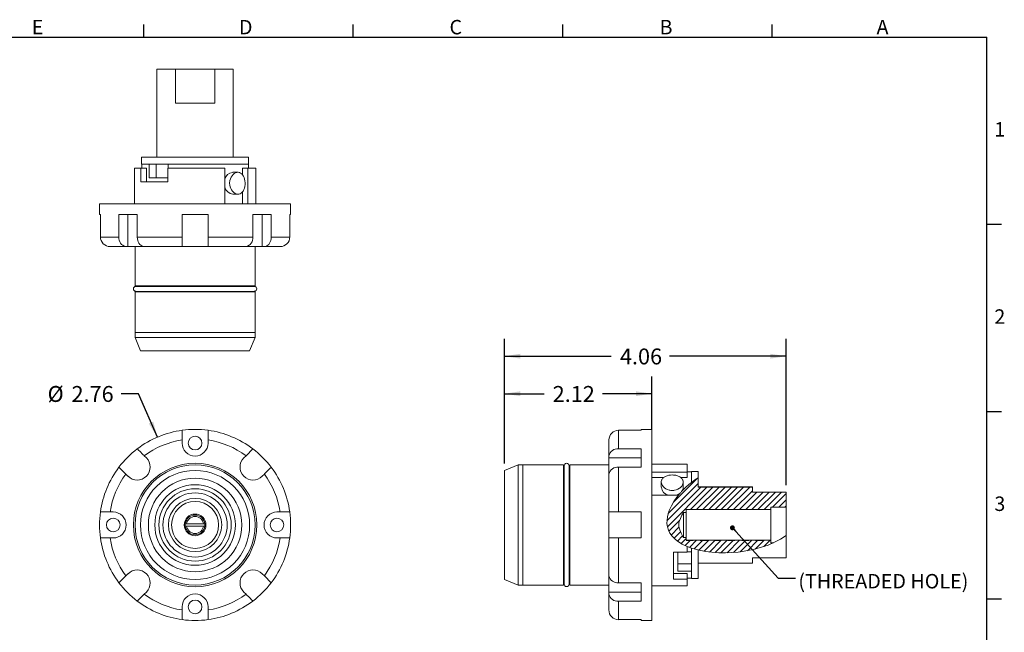
# Model space of a CAD drawing. Units: inches. Extents: x 0 to 21.9, y -0.1 to 16.9.
# Drawn here: x 7.7 to 21.9, y 8.1 to 16.9 of the extents above; entities that cross this region are included whole.
import ezdxf

# ---------------------------------------------------------------- set-up
doc = ezdxf.new("R2010")
doc.units = ezdxf.units.IN
doc.header["$LTSCALE"] = 2
doc.header["$MEASUREMENT"] = 0
doc.linetypes.add('HIDDEN', pattern=[0.075, 0.05, -0.025])
doc.layers.add('BORDER_MELTRIC', color=7, linetype='Continuous')
doc.layers.add('BORDER_TITLE_TEXT', color=7, linetype='Continuous')
doc.styles.add('SLDTEXTSTYLE0', font='GOTHIC.TTF', dxfattribs={"width": 0.913})
doc.styles.get("Standard").update_dxf_attribs({"font": 'GOTHIC.TTF'})
doc.dimstyles.new('SLDDIMSTYLE0', dxfattribs={"dimtxt": 0.229167, "dimasz": 0.229167, "dimexe": 0, "dimexo": 0.0625, "dimgap": 0.057292, "dimtad": 0, "dimtih": 1, "dimtoh": 1, "dimrnd": 1e-09, "dimzin": 12, "dimdsep": 46, "dimtxsty": 'SLDTEXTSTYLE0', "dimsah": 1, "dimcen": 0, "dimadec": 0, "dimazin": 3, "dimtfac": 1, "dimtdec": 3, "dimtofl": 0, "dimtmove": 0, "dimatfit": 3, "dimfxl": 0, "dimfrac": 2, "dimtolj": 1, "dimtzin": 12, "dimarcsym": 0})
doc.dimstyles.new('SLDDIMSTYLE1', dxfattribs={"dimtxt": 0.229167, "dimasz": 0.229167, "dimexe": 0, "dimexo": 0.0625, "dimgap": 0.057292, "dimtad": 0, "dimtih": 1, "dimtoh": 1, "dimrnd": 1e-09, "dimzin": 12, "dimdsep": 46, "dimtxsty": 'SLDTEXTSTYLE0', "dimsah": 1, "dimcen": 0.09, "dimadec": 0, "dimazin": 3, "dimtfac": 1, "dimtdec": 3, "dimtofl": 0, "dimtmove": 0, "dimatfit": 3, "dimfxl": 0, "dimfrac": 2, "dimtolj": 1, "dimtzin": 12, "dimarcsym": 0})
doc.dimstyles.new('SLDDIMSTYLE2', dxfattribs={"dimtxt": 0.18, "dimasz": 0.070513, "dimexe": 0, "dimexo": 0.0625, "dimgap": 0, "dimtad": 0, "dimtih": 1, "dimtoh": 1, "dimdec": 0, "dimrnd": 1e-09, "dimzin": 0, "dimdsep": 46, "dimtxsty": 'Standard', "dimblk1": 'DOT', "dimblk2": 'DOT', "dimsah": 1, "dimcen": 0.09, "dimadec": 0, "dimazin": 0, "dimtfac": 0.070513, "dimtdec": 0, "dimtofl": 0, "dimtmove": 0, "dimatfit": 3, "dimldrblk": 'DOT', "dimfxl": 0, "dimfrac": 2, "dimtolj": 1, "dimtzin": 0, "dimarcsym": 0})

# ---------------------------------------------------------------- blocks, each defined once
blk = doc.blocks.new('_D')
at = {"layer": 'BORDER_TITLE_TEXT'}
for p, q in [((9.377, 11.495), (9.127, 11.495)), ((9.647, 10.868), (9.377, 11.495))]:
    blk.add_line(p, q, dxfattribs=at)
blk.add_solid([(9.647, 10.868), (9.588, 11.092), (9.524, 11.064)], dxfattribs=at)
at = {"layer": 'BORDER_TITLE_TEXT', "char_height": 0.2292, "attachment_point": 1, "style": 'SLDTEXTSTYLE0'}
for s, insert in [('%%c', (8.064, 11.606)), ('2.76', (8.409, 11.606))]:
    blk.add_mtext(s, dxfattribs=dict(at, insert=insert))
blk = doc.blocks.new('_D_1')
at = {"layer": 'BORDER_TITLE_TEXT'}
for p, q in [((14.653, 10.489), (14.653, 11.745)), ((16.777, 10.981), (16.777, 11.745)), ((14.653, 11.495), (15.223, 11.495)), ((16.777, 11.495), (16.065, 11.495))]:
    blk.add_line(p, q, dxfattribs=at)
for points in [[(14.653, 11.495), (14.882, 11.46), (14.882, 11.53)], [(16.777, 11.495), (16.548, 11.53), (16.548, 11.46)]]:
    blk.add_solid(points, dxfattribs=at)
at = {"layer": 'BORDER_TITLE_TEXT', "insert": (15.348, 11.606), "char_height": 0.2292, "attachment_point": 1, "style": 'SLDTEXTSTYLE0'}
blk.add_mtext('2.12', dxfattribs=at)
blk = doc.blocks.new('_D_2')
at = {"layer": 'BORDER_TITLE_TEXT'}
for p, q in [((14.653, 10.489), (14.653, 12.286)), ((18.716, 10.174), (18.716, 12.286)), ((14.653, 12.036), (16.193, 12.036)), ((18.716, 12.036), (17.035, 12.036))]:
    blk.add_line(p, q, dxfattribs=at)
for points in [[(14.653, 12.036), (14.882, 12.001), (14.882, 12.071)], [(18.716, 12.036), (18.487, 12.071), (18.487, 12.001)]]:
    blk.add_solid(points, dxfattribs=at)
at = {"layer": 'BORDER_TITLE_TEXT', "insert": (16.318, 12.147), "char_height": 0.2292, "attachment_point": 1, "style": 'SLDTEXTSTYLE0'}
blk.add_mtext('4.06', dxfattribs=at)
blk = doc.blocks.new('_DOT')
at = {"color": 0, "linetype": 'ByBlock', "lineweight": -2}
blk.add_line((-0.5, 0), (-1, 0), dxfattribs=at)
at = {"color": 0, "linetype": 'ByBlock', "const_width": 0.5}
blk.add_lwpolyline([(-0.25, 0, 1), (0.25, 0, 1)], format="xyb", close=True, dxfattribs=at)

msp = doc.modelspace()

# ---------------------------------------------------------------- hatches: boundary and pattern name
at = {"linetype": 'Continuous', "lineweight": 0}
h = msp.add_hatch(dxfattribs=at)
h.set_pattern_fill('ANSI32', scale=2, angle=45, style=0)
edge = h.paths.add_edge_path(flags=0)
edge.add_spline(control_points=[(17.447, 10.283), (17.415, 10.263), (17.381, 10.24), (17.348, 10.214)], knot_values=[0, 0, 0, 0, 0.004098, 0.004098, 0.004098, 0.004098], weights=[1, 1, 1, 1], degree=3, periodic=0)
edge.add_spline(control_points=[(17.348, 10.214), (17.315, 10.189), (17.282, 10.16), (17.25, 10.129), (17.237, 10.117), (17.225, 10.104), (17.212, 10.091)], knot_values=[0, 0, 0, 0, 0.004087, 0.004087, 0.004087, 0.005685, 0.005685, 0.005685, 0.005685], weights=[1, 1, 1, 1, 1, 1, 1], degree=3, periodic=0)
edge.add_spline(control_points=[(17.212, 10.091), (17.211, 10.089), (17.209, 10.087), (17.207, 10.085), (17.202, 10.08), (17.197, 10.074), (17.191, 10.067), (17.189, 10.066), (17.188, 10.064), (17.186, 10.062)], knot_values=[0.000951, 0.000951, 0.000951, 0.000951, 0.001244, 0.001244, 0.001244, 0.001944, 0.001944, 0.001944, 0.002118, 0.002118, 0.002118, 0.002118], weights=[1, 1, 1, 1, 1, 1, 1, 1, 1, 1], degree=3, periodic=0)
edge.add_spline(control_points=[(17.186, 10.062), (17.157, 10.028), (17.128, 9.991), (17.103, 9.951)], knot_values=[0.006838, 0.006838, 0.006838, 0.006838, 0.010814, 0.010814, 0.010814, 0.010814], weights=[1, 1, 1, 1], degree=3, periodic=0)
edge.add_spline(control_points=[(17.103, 9.951), (17.12, 9.979), (17.14, 10.005), (17.161, 10.031)], knot_values=[0, 0, 0, 0, 0.003226, 0.003226, 0.003226, 0.003226], weights=[1, 1, 1, 1], degree=3, periodic=0)
edge.add_spline(control_points=[(17.161, 10.031), (17.153, 10.022), (17.145, 10.012), (17.138, 10.002), (17.095, 9.944), (17.056, 9.879), (17.029, 9.809), (17.013, 9.765), (17, 9.719), (16.997, 9.671), (16.994, 9.639), (16.996, 9.605), (17.003, 9.574), (17.01, 9.542), (17.023, 9.511), (17.039, 9.483), (17.067, 9.438), (17.107, 9.399), (17.15, 9.367), (17.193, 9.336), (17.24, 9.311), (17.289, 9.291)], knot_values=[0, 0, 0, 0, 0.001032, 0.001032, 0.001032, 0.007002, 0.007002, 0.007002, 0.010662, 0.010662, 0.010662, 0.013152, 0.013152, 0.013152, 0.015643, 0.015643, 0.015643, 0.019822, 0.019822, 0.019822, 0.023922, 0.023922, 0.023922, 0.023922], weights=[1, 1, 1, 1, 1, 1, 1, 1, 1, 1, 1, 1, 1, 1, 1, 1, 1, 1, 1, 1, 1, 1], degree=3, periodic=0)
edge.add_spline(control_points=[(17.289, 9.291), (17.309, 9.283), (17.328, 9.276), (17.348, 9.269)], knot_values=[0.032023, 0.032023, 0.032023, 0.032023, 0.033643, 0.033643, 0.033643, 0.033643], weights=[1, 1, 1, 1], degree=3, periodic=0)
edge.add_spline(control_points=[(17.348, 9.269), (17.38, 9.258), (17.413, 9.249), (17.447, 9.241)], knot_values=[0, 0, 0, 0, 0.002627, 0.002627, 0.002627, 0.002627], weights=[1, 1, 1, 1], degree=3, periodic=0)
edge.add_spline(control_points=[(17.447, 9.241), (17.574, 9.21), (17.709, 9.198), (17.842, 9.2), (18.019, 9.202), (18.197, 9.229), (18.362, 9.28), (18.487, 9.319), (18.608, 9.373), (18.716, 9.449)], knot_values=[0, 0, 0, 0, 0.010156, 0.010156, 0.010156, 0.023677, 0.023677, 0.023677, 0.033861, 0.033861, 0.033861, 0.033861], weights=[1, 1, 1, 1, 1, 1, 1, 1, 1, 1], degree=3, periodic=0)
edge.add_spline(control_points=[(18.716, 9.449), (18.687, 9.428), (18.658, 9.41), (18.63, 9.394), (18.595, 9.374), (18.561, 9.357), (18.535, 9.346)], knot_values=[0, 0, 0, 0, 0.002898, 0.002898, 0.002898, 0.006432, 0.006432, 0.006432, 0.006432], weights=[1, 1, 1, 1, 1, 1, 1], degree=3, periodic=0)
edge.add_spline(control_points=[(18.535, 9.346), (17.951, 9.079), (16.708, 9.225), (17.118, 10.037), (17.373, 10.236), (17.447, 10.283)], knot_values=[0.20396, 0.20396, 0.20396, 0.20396, 0.516458, 0.634936, 0.678399, 0.678399, 0.678399, 0.678399], weights=[1, 1, 1, 1, 1, 1], degree=3, periodic=0)
edge = h.paths.add_edge_path(flags=0)
edge.add_spline(control_points=[(17.231, 9.318), (17.269, 9.299), (17.308, 9.283), (17.348, 9.269)], knot_values=[0, 0, 0, 0, 0.003302, 0.003302, 0.003302, 0.003302], weights=[1, 1, 1, 1], degree=3, periodic=0)
edge.add_spline(control_points=[(17.348, 9.269), (17.307, 9.283), (17.268, 9.299), (17.231, 9.318)], knot_values=[0, 0, 0, 0, 0.00346, 0.00346, 0.00346, 0.00346], weights=[1, 1, 1, 1], degree=3, periodic=0)
h = msp.add_hatch(dxfattribs=at)
h.set_pattern_fill('ANSI31', scale=0.5, style=0)
edge = h.paths.add_edge_path(flags=0)
edge.add_line((17.447, 10.147), (17.447, 10.283))
edge.add_spline(control_points=[(17.447, 10.283), (17.373, 10.236), (17.118, 10.037), (16.708, 9.225), (17.951, 9.079), (18.535, 9.346)], knot_values=[0.321601, 0.321601, 0.321601, 0.321601, 0.365064, 0.483542, 0.79604, 0.79604, 0.79604, 0.79604], weights=[1, 1, 1, 1, 1, 1], degree=3, periodic=0)
edge.add_line((18.535, 9.346), (18.496, 9.346))
edge.add_line((18.496, 9.346), (18.496, 9.381))
edge.add_line((18.496, 9.381), (17.275, 9.381))
edge.add_line((17.275, 9.381), (17.275, 9.419))
edge.add_line((17.275, 9.419), (17.236, 9.419))
edge.add_spline(control_points=[(17.236, 9.419), (17.233, 9.425), (17.23, 9.431), (17.226, 9.437), (17.21, 9.468), (17.194, 9.498), (17.182, 9.53), (17.174, 9.549), (17.168, 9.569), (17.166, 9.59), (17.164, 9.61), (17.168, 9.631), (17.174, 9.651), (17.188, 9.698), (17.213, 9.741), (17.236, 9.784)], knot_values=[0.025072, 0.025072, 0.025072, 0.025072, 0.025587, 0.025587, 0.025587, 0.028207, 0.028207, 0.028207, 0.029768, 0.029768, 0.029768, 0.031366, 0.031366, 0.031366, 0.035134, 0.035134, 0.035134, 0.035134], weights=[1, 1, 1, 1, 1, 1, 1, 1, 1, 1, 1, 1, 1, 1, 1, 1], degree=3, periodic=0)
edge.add_line((17.236, 9.784), (17.275, 9.784))
edge.add_line((17.275, 9.784), (17.275, 9.823))
edge.add_line((17.275, 9.823), (18.496, 9.823))
edge.add_line((18.496, 9.823), (18.496, 9.858))
edge.add_line((18.496, 9.858), (18.716, 9.858))
edge.add_line((18.716, 9.858), (18.716, 10.074))
edge.add_line((18.716, 10.074), (18.228, 10.074))
edge.add_line((18.228, 10.074), (18.228, 10.147))
edge.add_line((18.228, 10.147), (17.447, 10.147))

# ---------------------------------------------------------------- linework, layer by layer
at = {"color": 7, "linetype": 'Continuous', "lineweight": 15}
for p, q in [((9.64, 16.174), (9.64, 14.905)), ((9.64, 16.174), (9.907, 16.174)), ((9.907, 16.174), (9.907, 15.686)), ((9.907, 16.174), (10.475, 16.174)), ((10.475, 15.686), (10.475, 16.174)), ((10.475, 16.174), (10.742, 16.174)), ((10.742, 14.905), (10.742, 16.174)), ((9.907, 15.686), (10.475, 15.686)), ((9.419, 14.905), (9.419, 14.806)), ((9.419, 14.905), (10.191, 14.905)), ((9.419, 14.806), (10.191, 14.806)), ((9.423, 14.806), (9.423, 14.747)), ((9.527, 14.609), (9.527, 14.806)), ((9.629, 14.609), (9.629, 14.806)), ((9.805, 14.806), (9.805, 14.747)), ((10.191, 14.905), (10.963, 14.905)), ((10.191, 14.806), (10.963, 14.806)), ((10.959, 14.747), (10.959, 14.806)), ((10.963, 14.806), (10.963, 14.905)), ((9.315, 14.747), (9.315, 14.235)), ((9.315, 14.747), (9.408, 14.747)), ((9.408, 14.55), (9.408, 14.747)), ((9.489, 14.747), (9.408, 14.747)), ((9.489, 14.747), (9.489, 14.55)), ((9.798, 14.747), (9.798, 14.55)), ((9.798, 14.747), (10.62, 14.747)), ((10.62, 14.235), (10.62, 14.747)), ((10.81, 14.688), (10.734, 14.688)), ((10.874, 14.655), (10.874, 14.747)), ((10.954, 14.747), (10.874, 14.747)), ((10.954, 14.747), (10.954, 14.235)), ((10.954, 14.747), (11.067, 14.747)), ((11.067, 14.235), (11.067, 14.747)), ((9.798, 14.55), (9.408, 14.55)), ((9.798, 14.609), (9.527, 14.609)), ((10.734, 14.373), (10.81, 14.373)), ((10.874, 14.235), (10.874, 14.406)), ((8.813, 14.235), (8.813, 14.08)), ((8.813, 14.235), (10.191, 14.235)), ((10.191, 14.235), (11.569, 14.235)), ((11.569, 14.08), (11.569, 14.235)), ((8.826, 14.08), (8.813, 14.08)), ((8.826, 14.08), (8.826, 13.755)), ((9.358, 14.08), (9.093, 14.08)), ((9.093, 13.755), (9.093, 14.08)), ((9.223, 14.08), (9.223, 13.617)), ((9.358, 14.08), (9.358, 13.755)), ((10.004, 13.755), (10.004, 14.08)), ((10.378, 14.08), (10.004, 14.08)), ((10.378, 14.08), (10.378, 13.755)), ((11.288, 14.08), (11.024, 14.08)), ((11.024, 13.755), (11.024, 14.08)), ((11.158, 14.08), (11.158, 13.617)), ((11.288, 14.08), (11.288, 13.755)), ((11.569, 14.08), (11.556, 14.08)), ((11.556, 13.755), (11.556, 14.08)), ((8.826, 13.755), (9.093, 13.755)), ((9.358, 13.755), (10.004, 13.755)), ((10.004, 13.755), (10.004, 13.617)), ((10.378, 13.755), (11.024, 13.755)), ((10.378, 13.617), (10.378, 13.755)), ((11.288, 13.755), (11.556, 13.755)), ((9.192, 13.617), (8.965, 13.617)), ((9.192, 13.617), (9.223, 13.617)), ((9.223, 13.617), (9.457, 13.617)), ((9.325, 13.617), (9.325, 13.052)), ((10.004, 13.617), (9.456, 13.617)), ((10.004, 13.617), (10.378, 13.617)), ((10.926, 13.617), (10.378, 13.617)), ((10.925, 13.617), (11.158, 13.617)), ((11.057, 13.052), (11.057, 13.617)), ((11.158, 13.617), (11.19, 13.617)), ((11.417, 13.617), (11.19, 13.617)), ((9.325, 13.052), (10.191, 13.052)), ((9.325, 12.962), (9.325, 12.376)), ((11.057, 12.962), (9.325, 12.962)), ((11.045, 13.042), (9.337, 13.042)), ((9.337, 12.971), (11.045, 12.971)), ((9.372, 13.052), (9.372, 13.042)), ((9.372, 12.971), (9.372, 12.962)), ((10.191, 13.052), (11.057, 13.052)), ((11.01, 13.042), (11.01, 13.052)), ((11.01, 12.962), (11.01, 12.971)), ((11.057, 12.376), (11.057, 12.962)), ((9.325, 12.376), (9.325, 12.308)), ((9.325, 12.376), (10.191, 12.376)), ((10.191, 12.376), (11.057, 12.376)), ((11.057, 12.308), (11.057, 12.376)), ((9.325, 12.308), (9.403, 12.111)), ((9.325, 12.308), (10.191, 12.308)), ((10.191, 12.308), (11.057, 12.308)), ((10.978, 12.111), (11.057, 12.308)), ((10.191, 12.111), (9.403, 12.111)), ((10.978, 12.111), (10.191, 12.111)), ((10.004, 10.967), (10.004, 10.828)), ((10.378, 10.828), (10.378, 10.967)), ((16.622, 10.967), (16.297, 10.967)), ((16.297, 10.967), (16.297, 10.699)), ((16.777, 10.98), (16.622, 10.98)), ((16.622, 10.967), (16.622, 10.98)), ((16.777, 10.98), (16.777, 8.224)), ((10.004, 10.828), (10.004, 10.783)), ((10.378, 10.783), (10.378, 10.828)), ((16.159, 10.601), (16.159, 10.828)), ((11.024, 10.699), (10.926, 10.601)), ((16.297, 10.699), (16.622, 10.699)), ((16.622, 10.435), (16.622, 10.699)), ((9.488, 10.569), (9.456, 10.601)), ((10.926, 10.601), (10.894, 10.569)), ((16.159, 10.601), (16.159, 10.569)), ((16.622, 10.569), (16.159, 10.569)), ((16.159, 10.569), (16.159, 10.336)), ((9.093, 10.435), (9.192, 10.337)), ((14.85, 10.468), (14.653, 10.389)), ((14.653, 8.814), (14.653, 10.389)), ((14.918, 10.468), (14.85, 10.468)), ((14.85, 10.468), (14.85, 8.736)), ((15.504, 10.468), (14.918, 10.468)), ((14.918, 10.468), (14.918, 8.736)), ((15.504, 8.736), (15.504, 10.468)), ((15.514, 10.421), (15.504, 10.421)), ((15.514, 10.456), (15.514, 8.748)), ((15.584, 8.748), (15.584, 10.456)), ((15.594, 10.421), (15.584, 10.421)), ((16.159, 10.468), (15.594, 10.468)), ((15.594, 10.468), (15.594, 8.736)), ((16.297, 10.435), (16.297, 9.789)), ((16.622, 10.435), (16.297, 10.435)), ((17.289, 10.478), (16.777, 10.478)), ((17.289, 10.478), (17.289, 10.365)), ((17.348, 10.37), (17.289, 10.37)), ((17.447, 10.374), (17.348, 10.374)), ((17.348, 10.374), (17.348, 10.214)), ((17.447, 10.374), (17.447, 10.283)), ((9.192, 10.337), (9.223, 10.305)), ((11.158, 10.305), (11.19, 10.337)), ((16.159, 9.789), (16.159, 10.337)), ((16.777, 10.365), (17.289, 10.365)), ((16.948, 10.285), (16.777, 10.285)), ((17.289, 10.285), (17.197, 10.285)), ((17.289, 10.285), (17.289, 10.365)), ((17.447, 10.147), (17.447, 10.283)), ((16.915, 10.221), (16.915, 10.145)), ((17.23, 10.145), (17.23, 10.221)), ((18.228, 10.153), (17.447, 10.153)), ((17.447, 10.147), (18.228, 10.147)), ((18.228, 10.153), (18.228, 10.147)), ((18.228, 10.074), (18.228, 10.147)), ((17.161, 10.031), (16.777, 10.031)), ((17.16, 10.03), (17.186, 10.062)), ((18.716, 10.074), (18.228, 10.074)), ((18.716, 9.858), (18.716, 10.074)), ((18.496, 9.823), (17.275, 9.823)), ((17.275, 9.823), (17.275, 9.784)), ((18.716, 9.858), (18.496, 9.858)), ((18.496, 9.823), (18.496, 9.858)), ((18.496, 9.381), (18.496, 9.823)), ((18.716, 9.448), (18.716, 9.858)), ((8.965, 9.789), (8.826, 9.789)), ((9.01, 9.789), (8.965, 9.789)), ((11.417, 9.789), (11.372, 9.789)), ((11.556, 9.789), (11.417, 9.789)), ((16.297, 9.789), (16.159, 9.789)), ((16.159, 9.789), (16.159, 9.415)), ((16.297, 9.789), (16.622, 9.789)), ((16.622, 9.415), (16.622, 9.789)), ((17.275, 9.784), (17.236, 9.784)), ((17.236, 9.419), (17.236, 9.784)), ((17.275, 9.419), (17.275, 9.784)), ((10.069, 9.617), (10.049, 9.617)), ((10.049, 9.587), (10.069, 9.587)), ((10.313, 9.617), (10.069, 9.617)), ((10.069, 9.587), (10.313, 9.587)), ((10.332, 9.617), (10.313, 9.617)), ((10.313, 9.587), (10.332, 9.587)), ((8.826, 9.415), (8.965, 9.415)), ((8.965, 9.415), (9.01, 9.415)), ((11.372, 9.415), (11.417, 9.415)), ((11.417, 9.415), (11.556, 9.415)), ((16.159, 8.867), (16.159, 9.415)), ((16.159, 9.415), (16.297, 9.415)), ((16.297, 9.415), (16.297, 8.769)), ((16.622, 9.415), (16.297, 9.415)), ((17.236, 9.419), (17.275, 9.419)), ((17.275, 9.419), (17.275, 9.381)), ((17.275, 9.381), (18.496, 9.381)), ((18.496, 9.346), (18.496, 9.381)), ((18.716, 9.449), (18.716, 9.129)), ((17.289, 9.291), (17.289, 9.209)), ((17.348, 9.269), (17.289, 9.291)), ((17.348, 9.269), (17.348, 8.83)), ((17.348, 9.269), (17.447, 9.241)), ((17.447, 9.241), (17.447, 8.83)), ((18.496, 9.346), (18.535, 9.346)), ((17.092, 9.209), (17.289, 9.209)), ((17.092, 8.819), (17.092, 9.209)), ((17.151, 8.938), (17.151, 9.209)), ((17.289, 9.216), (17.348, 9.216)), ((18.716, 9.129), (18.228, 9.129)), ((18.228, 9.129), (18.228, 9.051)), ((17.348, 9.04), (17.151, 9.04)), ((17.447, 9.051), (18.228, 9.051)), ((9.223, 8.899), (9.192, 8.867)), ((11.19, 8.867), (11.158, 8.899)), ((11.288, 8.769), (11.19, 8.867)), ((14.653, 8.814), (14.85, 8.736)), ((16.159, 8.867), (16.159, 8.634)), ((17.092, 8.9), (17.289, 8.9)), ((17.289, 8.819), (17.092, 8.819)), ((17.348, 8.938), (17.151, 8.938)), ((17.289, 8.819), (17.289, 8.9)), ((17.289, 8.834), (17.348, 8.834)), ((17.289, 8.819), (17.289, 8.726)), ((17.348, 8.83), (17.447, 8.83)), ((14.85, 8.736), (14.918, 8.736)), ((14.918, 8.736), (15.504, 8.736)), ((15.504, 8.783), (15.514, 8.783)), ((15.584, 8.783), (15.594, 8.783)), ((15.594, 8.736), (16.159, 8.736)), ((16.297, 8.769), (16.622, 8.769)), ((16.622, 8.504), (16.622, 8.769)), ((16.777, 8.726), (17.289, 8.726)), ((9.358, 8.504), (9.456, 8.603)), ((9.456, 8.603), (9.488, 8.634)), ((10.894, 8.634), (10.926, 8.603)), ((16.622, 8.634), (16.159, 8.634)), ((16.159, 8.634), (16.159, 8.603)), ((16.159, 8.376), (16.159, 8.603)), ((10.004, 8.421), (10.004, 8.376)), ((10.378, 8.376), (10.378, 8.421)), ((16.297, 8.504), (16.297, 8.237)), ((16.622, 8.504), (16.297, 8.504)), ((10.004, 8.376), (10.004, 8.237)), ((10.378, 8.237), (10.378, 8.376)), ((16.297, 8.237), (16.622, 8.237)), ((16.622, 8.224), (16.622, 8.237)), ((16.622, 8.224), (16.777, 8.224))]:
    msp.add_line(p, q, dxfattribs=at)
at = {"color": 7, "linetype": 'HIDDEN', "lineweight": 0}
for p, q in [((18.496, 9.825), (17.275, 9.825)), ((17.275, 9.379), (18.496, 9.379))]:
    msp.add_line(p, q, dxfattribs=at)
at = {"color": 7, "linetype": 'Continuous', "lineweight": 15, "flags": 128}
for points in [[(10.689, 14.53), (10.691, 14.505), (10.696, 14.479), (10.705, 14.455), (10.717, 14.433), (10.731, 14.414), (10.748, 14.398), (10.765, 14.385), (10.785, 14.377), (10.803, 14.373), (10.822, 14.374), (10.839, 14.379), (10.856, 14.388), (10.87, 14.401), (10.883, 14.418), (10.894, 14.438), (10.902, 14.461), (10.908, 14.485), (10.911, 14.512), (10.911, 14.537), (10.909, 14.564), (10.905, 14.589), (10.898, 14.612), (10.889, 14.633), (10.877, 14.652), (10.864, 14.667), (10.848, 14.678), (10.831, 14.685), (10.812, 14.688), (10.793, 14.686), (10.774, 14.68), (10.756, 14.67), (10.739, 14.656), (10.724, 14.638), (10.71, 14.617), (10.7, 14.594), (10.693, 14.569), (10.689, 14.53)], [(9.456, 13.617), (9.455, 13.617), (9.438, 13.619), (9.422, 13.626), (9.407, 13.636), (9.393, 13.649), (9.381, 13.665), (9.371, 13.685), (9.364, 13.705), (9.36, 13.728), (9.358, 13.755)], [(11.19, 13.617), (11.191, 13.617), (11.208, 13.619), (11.224, 13.626), (11.239, 13.636), (11.253, 13.649), (11.265, 13.665), (11.275, 13.685), (11.282, 13.705), (11.287, 13.728), (11.288, 13.755)], [(9.456, 10.601), (9.455, 10.602), (9.438, 10.619), (9.422, 10.635), (9.407, 10.65), (9.393, 10.664), (9.381, 10.676), (9.371, 10.686), (9.364, 10.693), (9.36, 10.698), (9.358, 10.699)], [(11.19, 10.337), (11.191, 10.338), (11.208, 10.354), (11.224, 10.371), (11.239, 10.386), (11.253, 10.4), (11.265, 10.411), (11.275, 10.421), (11.282, 10.428), (11.287, 10.433), (11.288, 10.435)], [(17.073, 10.323), (17.047, 10.321), (17.034, 10.32), (17.021, 10.318), (16.997, 10.311), (16.986, 10.307), (16.975, 10.303), (16.956, 10.292), (16.947, 10.285), (16.94, 10.278), (16.933, 10.271), (16.928, 10.263), (16.923, 10.255), (16.919, 10.246), (16.915, 10.228), (16.915, 10.219), (16.916, 10.209), (16.921, 10.191), (16.925, 10.181), (16.93, 10.172), (16.943, 10.155), (16.951, 10.146), (16.96, 10.139), (16.98, 10.125), (16.991, 10.119), (17.003, 10.113), (17.027, 10.105), (17.04, 10.103), (17.054, 10.101), (17.08, 10.1), (17.093, 10.101), (17.106, 10.103), (17.131, 10.109), (17.143, 10.113), (17.154, 10.119), (17.175, 10.131), (17.185, 10.138), (17.194, 10.146), (17.202, 10.154), (17.209, 10.163), (17.215, 10.172), (17.22, 10.182), (17.227, 10.2), (17.229, 10.21), (17.23, 10.22), (17.228, 10.238), (17.226, 10.247), (17.222, 10.255), (17.212, 10.271), (17.206, 10.278), (17.198, 10.285), (17.18, 10.297), (17.17, 10.302), (17.159, 10.307), (17.148, 10.311), (17.136, 10.315), (17.124, 10.318), (17.111, 10.32), (17.092, 10.322), (17.073, 10.323)], [(17.447, 10.283), (17.398, 10.251), (17.348, 10.214)], [(17.289, 9.291), (17.217, 9.325), (17.15, 9.367), (17.108, 9.401), (17.071, 9.44), (17.039, 9.483), (17.017, 9.527), (17.003, 9.574), (16.996, 9.622), (16.997, 9.671), (17.003, 9.718), (17.014, 9.764), (17.029, 9.809), (17.06, 9.877), (17.097, 9.942), (17.138, 10.002), (17.161, 10.031)], [(17.236, 9.784), (17.213, 9.741), (17.191, 9.697), (17.174, 9.651), (17.167, 9.621), (17.166, 9.59), (17.172, 9.559), (17.182, 9.53), (17.203, 9.483), (17.226, 9.437), (17.236, 9.419)], [(18.716, 9.449), (18.634, 9.396), (18.548, 9.352), (18.456, 9.313), (18.362, 9.28), (18.238, 9.247), (18.11, 9.222), (18.022, 9.211), (17.932, 9.203), (17.842, 9.2), (17.743, 9.201), (17.645, 9.208), (17.545, 9.221), (17.447, 9.241)], [(9.192, 8.867), (9.19, 8.866), (9.174, 8.849), (9.157, 8.833), (9.143, 8.818), (9.129, 8.804), (9.117, 8.792), (9.107, 8.782), (9.1, 8.775), (9.095, 8.771), (9.093, 8.769)], [(10.926, 8.603), (10.927, 8.601), (10.943, 8.585), (10.96, 8.569), (10.975, 8.554), (10.989, 8.54), (11, 8.528), (11.01, 8.518), (11.017, 8.511), (11.022, 8.506), (11.024, 8.504)]]:
    msp.add_lwpolyline(points, dxfattribs=at)
at = {"color": 7, "linetype": 'Continuous', "lineweight": 15}
for centre, radius in [((10.191, 10.783), 0.0984), ((10.191, 9.602), 0.89), ((10.191, 9.602), 0.866), ((10.191, 9.602), 0.787), ((10.191, 9.602), 0.674), ((10.191, 9.602), 0.581), ((10.191, 9.602), 0.522), ((10.191, 9.602), 0.463), ((10.191, 9.602), 0.384), ((10.191, 9.602), 0.339), ((9.01, 9.602), 0.0984), ((10.191, 9.602), 0.157), ((11.372, 9.602), 0.0984), ((10.191, 8.421), 0.0984)]:
    msp.add_circle(centre, radius, dxfattribs=at)
for centre, radius, start, end in [((10.747, 14.558), 0.13, 95.9071, 167.0815), ((10.747, 14.502), 0.13, 193.3068, 264.319), ((8.964, 13.756), 0.138, 180.2521, 270.3403), ((9.215, 13.738), 0.123, 172.1721, 258.9162), ((10.902, 13.738), 0.123, 281.0838, 7.8279), ((11.418, 13.756), 0.139, 269.724, 359.6836), ((9.337, 13.007), 0.0354, 90, 270), ((11.045, 13.007), 0.0354, 270, 90), ((10.191, 9.602), 1.378, 97.7999, 127.2001), ((10.191, 9.602), 1.378, 82.2001, 97.7999), ((10.191, 9.602), 1.378, 52.7999, 82.2001), ((16.298, 10.829), 0.138, 90.2628, 180.3296), ((10.191, 9.602), 1.24, 98.6729, 126.3271), ((10.191, 9.602), 1.24, 53.6729, 81.3271), ((10.191, 9.602), 1.378, 127.2001, 142.7999), ((10.191, 10.783), 0.187, 180, 0), ((10.191, 9.602), 1.378, 37.2001, 52.7999), ((16.281, 10.576), 0.124, 82.5308, 168.5575), ((9.356, 10.437), 0.187, 225, 45), ((11.026, 10.437), 0.187, 135, 315), ((10.191, 9.602), 1.378, 142.7999, 172.2001), ((10.191, 9.602), 1.378, 7.7999, 37.2001), ((15.549, 10.456), 0.0354, 0, 180), ((16.28, 10.313), 0.123, 82.0434, 169.0448), ((10.191, 9.602), 1.24, 143.6729, 171.3271), ((10.191, 9.602), 1.24, 8.6729, 36.3271), ((17.048, 10.16), 0.133, 186.721, 255.7508), ((17.985, 9.368), 1.058, 136.88, 138.9882), ((18.043, 9.31), 1.14, 127.5562, 136.763), ((17.135, 10.146), 0.0951, 324.6934, 359.1418), ((17.082, 10.185), 0.161, 287.0989, 310.2511), ((10.191, 9.602), 1.378, 172.2001, 187.7999), ((9.01, 9.602), 0.187, 270, 90), ((10.191, 9.602), 0.142, 6.0675, 173.9325), ((10.191, 9.602), 0.123, 7.0458, 172.9542), ((11.372, 9.602), 0.187, 90, 270), ((10.191, 9.602), 1.378, 352.2001, 7.7999), ((10.191, 9.602), 0.142, 173.9325, 186.0675), ((10.191, 9.602), 0.142, 186.0675, 353.9325), ((10.191, 9.602), 0.123, 187.0458, 352.9542), ((10.191, 9.602), 0.142, 353.9325, 6.0675), ((10.191, 9.602), 1.378, 187.7999, 217.2001), ((10.191, 9.602), 1.24, 188.6729, 216.3271), ((10.191, 9.602), 1.24, 323.6729, 351.3271), ((10.191, 9.602), 1.378, 322.7999, 352.2001), ((9.356, 8.767), 0.187, 315, 135), ((11.026, 8.767), 0.187, 45, 225), ((16.281, 8.892), 0.124, 191.4425, 277.4692), ((10.191, 9.602), 1.378, 217.2001, 232.7999), ((10.191, 9.602), 1.378, 307.2001, 322.7999), ((15.549, 8.748), 0.0354, 180, 0), ((10.191, 9.602), 1.24, 233.6729, 261.3271), ((10.191, 8.421), 0.187, 0, 180), ((10.191, 9.602), 1.24, 278.6729, 306.3271), ((16.28, 8.626), 0.123, 190.9552, 277.9566), ((10.191, 9.602), 1.378, 232.7999, 262.2001), ((10.191, 9.602), 1.378, 277.7999, 307.2001), ((10.191, 9.602), 1.378, 262.2001, 277.7999), ((16.298, 8.375), 0.139, 179.6988, 269.7089)]:
    msp.add_arc(centre, radius, start, end, dxfattribs=at)
at = {"layer": 'BORDER_MELTRIC'}
for p, q in [((9.453, 16.638), (9.453, 16.82)), ((12.473, 16.638), (12.473, 16.82)), ((15.493, 16.638), (15.493, 16.82)), ((18.513, 16.638), (18.513, 16.82)), ((0.393, 16.638), (21.607, 16.638)), ((21.607, 0.456), (21.607, 16.638)), ((21.607, 13.938), (21.821, 13.938)), ((21.607, 11.238), (21.821, 11.238)), ((21.607, 8.538), (21.821, 8.538))]:
    msp.add_line(p, q, dxfattribs=at)

# ---------------------------------------------------------------- texts
at = {"layer": 'BORDER_MELTRIC', "char_height": 0.208, "attachment_point": 1, "style": 'SLDTEXTSTYLE0'}
for s, insert in [('E', (7.835, 16.886)), ('D', (10.824, 16.886)), ('C', (13.86, 16.886)), ('B', (16.89, 16.886)), ('A', (20.019, 16.886)), ('1', (21.718, 15.412)), ('2', (21.718, 12.712)), ('3', (21.718, 10.012))]:
    msp.add_mtext(s, dxfattribs=dict(at, insert=insert))
at = {"layer": 'BORDER_TITLE_TEXT', "color": 7, "insert": (18.891, 8.895), "char_height": 0.20833, "attachment_point": 1, "style": 'SLDTEXTSTYLE0'}
msp.add_mtext('(THREADED HOLE)', dxfattribs=at)

# ---------------------------------------------------------------- dimensions: what is measured, and where the dimension line sits
at = {"layer": 'BORDER_TITLE_TEXT'}
for base, p2, picture, middle in [((18.716, 12.036), (18.716, 10.074), '_D_2', (16.614, 12.036)), ((16.777, 11.495), (16.777, 10.881), '_D_1', (15.644, 11.495))]:
    dim = msp.add_linear_dim(base=base, p1=(14.653, 10.389), p2=p2, dimstyle='SLDDIMSTYLE1', dxfattribs=at)
    dim.commit()
    dim.dimension.update_dxf_attribs({"geometry": picture, "text_midpoint": middle, "dimtype": 160})
dim = msp.add_diameter_dim_2p(p1=(10.735, 8.336), p2=(9.647, 10.868), dimstyle='SLDDIMSTYLE0', dxfattribs=at)
dim.commit()
dim.dimension.update_dxf_attribs({"geometry": '_D', "text_midpoint": (8.533, 11.495), "dimtype": 163})

# ---------------------------------------------------------------- leaders
at = {"layer": 'BORDER_TITLE_TEXT', "color": 7}
msp.add_leader([(17.94, 9.561), (18.601, 8.834), (18.851, 8.834)], dimstyle='SLDDIMSTYLE2', dxfattribs=at)

doc.saveas('drawing.dxf')
